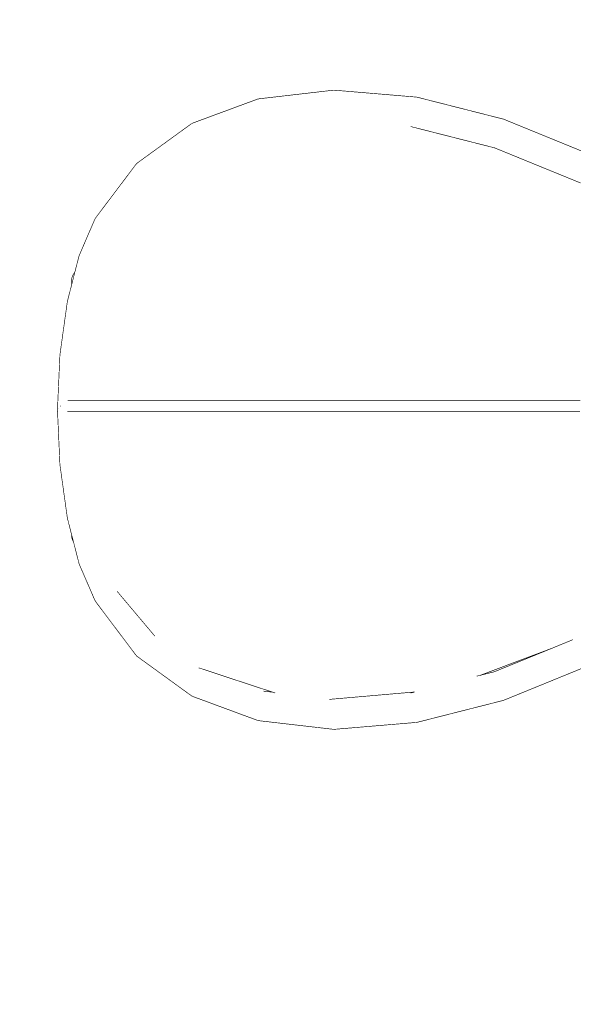
# Model space of a CAD drawing. Units: millimetres. Extents: x -5503 to 5502, y -7675 to 7677.
# Drawn here: x -2122 to -1233, y 1210 to 2792 of the extents above; entities that cross this region are included whole.
import ezdxf

# ---------------------------------------------------------------- set-up
doc = ezdxf.new("R2010")
doc.units = ezdxf.units.MM
doc.layers.add('ProfileEdges', color=7, linetype='Continuous')
doc.styles.add('arial', font='arial.ttf')
doc.dimstyles.new('IS_1-50(mm)', dxfattribs={"dimtxt": 100, "dimasz": 100, "dimexe": 10, "dimexo": 50, "dimgap": 10, "dimtad": 1, "dimdec": 0, "dimrnd": 0.5, "dimzin": 0, "dimtxsty": 'arial', "dimcen": 50, "dimclrd": 256, "dimclre": 256, "dimclrt": 256, "dimadec": 1, "dimazin": 0, "dimtfac": 1, "dimtdec": 0, "dimtmove": 0, "dimatfit": 3, "dimfxl": 0, "dimtolj": 1, "dimtzin": 0, "dimlwd": -1, "dimlwe": -1, "dimarcsym": 0})

# ---------------------------------------------------------------- blocks, each defined once
blk = doc.blocks.new('*D5')
for p, q in [((-717.3, 2996.6), (-2719, 2996.6)), ((-2709, -2895.1), (-2709, 2896.6)), ((-375.3, -2995.1), (-2719, -2995.1))]:
    blk.add_line(p, q)
for points in [[(-2692.4, 2896.6), (-2725.7, 2896.6), (-2709, 2996.6)], [(-2725.7, -2895.1), (-2692.4, -2895.1), (-2709, -2995.1)]]:
    blk.add_solid(points)
at = {"layer": 'Defpoints', "color": 0}
for p in [(-2709, 2996.6), (-667.3, 2996.6), (-325.3, -2995.1)]:
    blk.add_point(p, dxfattribs=at)
at = {"insert": (-2770.1, 0.7), "char_height": 100, "attachment_point": 5, "rotation": 90, "style": 'arial'}
blk.add_mtext('\\A1;5992', dxfattribs=at)
blk = doc.blocks.new('*D7')
for p, q in [((-3787.5, -792.5), (-3787.5, 5491.6)), ((3780.3, -1832.1), (3780.3, 5491.6)), ((-3687.5, 5481.6), (3680.3, 5481.6))]:
    blk.add_line(p, q)
for points in [[(-3687.5, 5498.3), (-3687.5, 5465), (-3787.5, 5481.6)], [(3680.3, 5465), (3680.3, 5498.3), (3780.3, 5481.6)]]:
    blk.add_solid(points)
at = {"layer": 'Defpoints', "color": 0}
for p in [(3780.3, 5481.6), (-3787.5, -842.5), (3780.3, -1882.1)]:
    blk.add_point(p, dxfattribs=at)
at = {"insert": (-3.6, 5542.7), "char_height": 100, "attachment_point": 5, "style": 'arial'}
blk.add_mtext('\\A1;7568', dxfattribs=at)

msp = doc.modelspace()

# ---------------------------------------------------------------- linework, layer by layer
at = {"layer": 'ProfileEdges'}
for points in [[(-1617.4, 2678.9, 1, 1, 0), (-1735.8, 2665.2, 1, 1, 0)], [(-1486.8, 2667.9, 1, 1, 0), (-1617.4, 2678.9, 1, 1, 0)], [(-1739.4, 2664.7, 1, 1, 0), (-1842.5, 2626.6, 1, 1, 0)], [(-1735.8, 2665.2, 1, 1, 0), (-1739.4, 2664.7, 1, 1, 0)], [(-1483.7, 2667.6, 1, 1, 0), (-1486.8, 2667.9, 1, 1, 0)], [(-1344.8, 2632.3, 1, 1, 0), (-1483.7, 2667.6, 1, 1, 0)], [(-1842.5, 2626.6, 1, 1, 0), (-1846, 2625.1, 1, 1, 0)], [(-1201, 2573.6, 1, 1, 0), (-1344.8, 2632.3, 1, 1, 0)], [(-1930.9, 2563.5, 1, 1, 0), (-1846, 2625.1, 1, 1, 0)], [(-1493.8, 2620.4, 1, 1, 0), (-1494.1, 2620.5, 1, 1, 0)], [(-1360.5, 2586.5, 1, 1, 0), (-1493.8, 2620.4, 1, 1, 0)], [(-1359.5, 2586.3, 1, 1, 0), (-1360.5, 2586.5, 1, 1, 0)], [(-1220.9, 2529.7, 1, 1, 0), (-1359.5, 2586.3, 1, 1, 0)], [(-1930.9, 2563.5, 1, 1, 0), (-1934, 2561.2, 1, 1, 0)], [(-1936.4, 2558.3, 1, 1, 0), (-2000.5, 2473.2, 1, 1, 0)], [(-1934, 2561.2, 1, 1, 0), (-1936.4, 2558.3, 1, 1, 0)], [(-2002.1, 2469.9, 1, 1, 0), (-2026.7, 2413, 1, 1, 0)], [(-2000.5, 2473.2, 1, 1, 0), (-2002.1, 2469.9, 1, 1, 0)], [(-2026.7, 2413, 1, 1, 0), (-2033.6, 2386.3, 1, 1, 0)], [(-2038.9, 2372.3, 1, 1, 0), (-2038.6, 2376, 1, 1, 0)], [(-2038.6, 2376, 1, 1, 0), (-2037.6, 2379.6, 1, 1, 0)], [(-2033.6, 2386.3, 1, 1, 0), (-2038.3, 2367.7, 1, 1, 0)], [(-2037.6, 2379.6, 1, 1, 0), (-2036, 2382.9, 1, 1, 0)], [(-2036, 2382.9, 1, 1, 0), (-2033.9, 2385.9, 1, 1, 0)], [(-2033.9, 2385.9, 1, 1, 0), (-2033.6, 2386.3, 1, 1, 0)], [(-2038.9, 2365.5, 1, 1, 0), (-2045.6, 2339.3, 1, 1, 0)], [(-2038.6, 2368.6, 1, 1, 0), (-2038.9, 2372.3, 1, 1, 0)], [(-2038.9, 2372.3, 1, 1, 0), (-2038.9, 2365.5, 1, 1, 0)], [(-2038.6, 2366.8, 1, 1, 0), (-2038.9, 2365.5, 1, 1, 0)], [(-2038.3, 2367.7, 1, 1, 0), (-2038.6, 2368.6, 1, 1, 0)], [(-2038.3, 2367.7, 1, 1, 0), (-2038.6, 2366.8, 1, 1, 0)], [(-2045.6, 2339.3, 1, 1, 0), (-2057.5, 2253.9, 1, 1, 0)], [(-2057.6, 2252.7, 1, 1, 0), (-2061.4, 2167.7, 1, 1, 0)], [(-2057.5, 2253.9, 1, 1, 0), (-2057.6, 2252.7, 1, 1, 0)], [(-2061.6, 2167.6, 1, 1, 0), (-2061.4, 2167.7, 1, 1, 0)], [(-2061.5, 2165.3, 1, 1, 0), (-2061.6, 2167.6, 1, 1, 0)], [(-2061.4, 2167.7, 1, 1, 0), (-2060.7, 2168.2, 1, 1, 0)], [(-2060.7, 2168.2, 1, 1, 0), (-2060.5, 2168.3, 1, 1, 0)], [(-2056.9, 2171.1, 1, 1, 0), (-2056.8, 2171.7, 1, 1, 0)], [(-2056.7, 2170.4, 1, 1, 0), (-2056.9, 2171.1, 1, 1, 0)], [(-2044, 2180.1, 1, 1, 0), (-2045.2, 2180.1, 1, 1, 0)], [(-2039.4, 2180.1, 1, 1, 0), (-2044, 2180.1, 1, 1, 0)], [(-2034.7, 2180.1, 1, 1, 0), (-2039.4, 2180.1, 1, 1, 0)], [(-2033.3, 2180.1, 1, 1, 0), (-2034.7, 2180.1, 1, 1, 0)], [(-2016.7, 2180.1, 1, 1, 0), (-2033.3, 2180.1, 1, 1, 0)], [(-1984.7, 2180.1, 1, 1, 0), (-2016.7, 2180.1, 1, 1, 0)], [(-1982.5, 2180.1, 1, 1, 0), (-1984.7, 2180.1, 1, 1, 0)], [(-1948.8, 2180.1, 1, 1, 0), (-1982.5, 2180.1, 1, 1, 0)], [(-1923.1, 2180.1, 1, 1, 0), (-1948.8, 2180.1, 1, 1, 0)], [(-1901.4, 2180.1, 1, 1, 0), (-1923.1, 2180.1, 1, 1, 0)], [(-1872.5, 2180.1, 1, 1, 0), (-1901.4, 2180.1, 1, 1, 0)], [(-1837, 2180.1, 1, 1, 0), (-1872.5, 2180.1, 1, 1, 0)], [(-1797.3, 2180.1, 1, 1, 0), (-1837, 2180.1, 1, 1, 0)], [(-1773.7, 2180.1, 1, 1, 0), (-1797.3, 2180.1, 1, 1, 0)], [(-1731.9, 2180.1, 1, 1, 0), (-1773.7, 2180.1, 1, 1, 0)], [(-1699, 2180.1, 1, 1, 0), (-1731.9, 2180.1, 1, 1, 0)], [(-1610.9, 2180.1, 1, 1, 0), (-1699, 2180.1, 1, 1, 0)], [(-1538.3, 2180.1, 1, 1, 0), (-1610.9, 2180.1, 1, 1, 0)], [(-1501.4, 2180.1, 1, 1, 0), (-1538.3, 2180.1, 1, 1, 0)], [(-1461, 2180.1, 1, 1, 0), (-1501.4, 2180.1, 1, 1, 0)], [(-1421.6, 2180.1, 1, 1, 0), (-1461, 2180.1, 1, 1, 0)], [(-1380, 2180.1, 1, 1, 0), (-1421.6, 2180.1, 1, 1, 0)], [(-1294.6, 2180.1, 1, 1, 0), (-1380, 2180.1, 1, 1, 0)], [(-1258.5, 2180.1, 1, 1, 0), (-1294.6, 2180.1, 1, 1, 0)], [(-1221.5, 2180.1, 1, 1, 0), (-1258.5, 2180.1, 1, 1, 0)], [(-2061.5, 2165.3, 1, 1, 0), (-2061.6, 2163, 1, 1, 0)], [(-2061.6, 2163, 1, 1, 0), (-2061.4, 2162.9, 1, 1, 0)], [(-2057.6, 2077.9, 1, 1, 0), (-2061.4, 2162.9, 1, 1, 0)], [(-2061.4, 2162.9, 1, 1, 0), (-2060.7, 2162.4, 1, 1, 0)], [(-2060.7, 2162.4, 1, 1, 0), (-2060.5, 2162.3, 1, 1, 0)], [(-2044.5, 2162.1, 1, 1, 0), (-2045.5, 2162.1, 1, 1, 0)], [(-2039.9, 2162.1, 1, 1, 0), (-2044.5, 2162.1, 1, 1, 0)], [(-2035.2, 2162.1, 1, 1, 0), (-2039.9, 2162.1, 1, 1, 0)], [(-2033.8, 2162.1, 1, 1, 0), (-2035.2, 2162.1, 1, 1, 0)], [(-2016.7, 2162.1, 1, 1, 0), (-2033.8, 2162.1, 1, 1, 0)], [(-1984.7, 2162.1, 1, 1, 0), (-2016.7, 2162.1, 1, 1, 0)], [(-1982.7, 2162.1, 1, 1, 0), (-1984.7, 2162.1, 1, 1, 0)], [(-1951.1, 2162.1, 1, 1, 0), (-1982.7, 2162.1, 1, 1, 0)], [(-1923.1, 2162.1, 1, 1, 0), (-1951.1, 2162.1, 1, 1, 0)], [(-1901.3, 2162.1, 1, 1, 0), (-1923.1, 2162.1, 1, 1, 0)], [(-1870.9, 2162.1, 1, 1, 0), (-1901.3, 2162.1, 1, 1, 0)], [(-1837, 2162.1, 1, 1, 0), (-1870.9, 2162.1, 1, 1, 0)], [(-1797.3, 2162.1, 1, 1, 0), (-1837, 2162.1, 1, 1, 0)], [(-1770.8, 2162.1, 1, 1, 0), (-1797.3, 2162.1, 1, 1, 0)], [(-1730.6, 2162.1, 1, 1, 0), (-1770.8, 2162.1, 1, 1, 0)], [(-1696.4, 2162.1, 1, 1, 0), (-1730.6, 2162.1, 1, 1, 0)], [(-1611.6, 2162.1, 1, 1, 0), (-1696.4, 2162.1, 1, 1, 0)], [(-1536.1, 2162.1, 1, 1, 0), (-1611.6, 2162.1, 1, 1, 0)], [(-1500.7, 2162.1, 1, 1, 0), (-1536.1, 2162.1, 1, 1, 0)], [(-1458.6, 2162.1, 1, 1, 0), (-1500.7, 2162.1, 1, 1, 0)], [(-1421.6, 2162.1, 1, 1, 0), (-1458.6, 2162.1, 1, 1, 0)], [(-1380.9, 2162.1, 1, 1, 0), (-1421.6, 2162.1, 1, 1, 0)], [(-1298.9, 2162.1, 1, 1, 0), (-1380.9, 2162.1, 1, 1, 0)], [(-1258.5, 2162.1, 1, 1, 0), (-1298.9, 2162.1, 1, 1, 0)], [(-1222, 2162.1, 1, 1, 0), (-1258.5, 2162.1, 1, 1, 0)], [(-2057.5, 2076.7, 1, 1, 0), (-2057.6, 2077.9, 1, 1, 0)], [(-2045.6, 1991.3, 1, 1, 0), (-2057.5, 2076.7, 1, 1, 0)], [(-2038.9, 1965.1, 1, 1, 0), (-2045.6, 1991.3, 1, 1, 0)], [(-2038.9, 1965.1, 1, 1, 0), (-2038.9, 1964.1, 1, 1, 0)], [(-2038.8, 1964.8, 1, 1, 0), (-2038.9, 1965.1, 1, 1, 0)], [(-2038.9, 1964.1, 1, 1, 0), (-2038.8, 1964.8, 1, 1, 0)], [(-2038.6, 1960.4, 1, 1, 0), (-2038.9, 1964.1, 1, 1, 0)], [(-2035.8, 1953.2, 1, 1, 0), (-2038.8, 1964.8, 1, 1, 0)], [(-2037.6, 1956.8, 1, 1, 0), (-2038.6, 1960.4, 1, 1, 0)], [(-2036, 1953.5, 1, 1, 0), (-2037.6, 1956.8, 1, 1, 0)], [(-2035.8, 1953.2, 1, 1, 0), (-2036, 1953.5, 1, 1, 0)], [(-2026.7, 1917.6, 1, 1, 0), (-2035.8, 1953.2, 1, 1, 0)], [(-2002.1, 1860.7, 1, 1, 0), (-2026.7, 1917.6, 1, 1, 0)], [(-1953.6, 1859.2, 1, 1, 0), (-1965.9, 1873.9, 1, 1, 0)], [(-2000.5, 1857.4, 1, 1, 0), (-2002.1, 1860.7, 1, 1, 0)], [(-1936.4, 1772.3, 1, 1, 0), (-2000.5, 1857.4, 1, 1, 0)], [(-1912.1, 1809.9, 1, 1, 0), (-1953.6, 1859.2, 1, 1, 0)], [(-1911.2, 1808.8, 1, 1, 0), (-1912.1, 1809.9, 1, 1, 0)], [(-1911, 1808.6, 1, 1, 0), (-1911.2, 1808.8, 1, 1, 0)], [(-1905.1, 1801.5, 1, 1, 0), (-1911, 1808.6, 1, 1, 0)], [(-1233.4, 1795.8, 1, 1, 0), (-1267.5, 1781.8, 1, 1, 0)], [(-1934, 1769.4, 1, 1, 0), (-1936.4, 1772.3, 1, 1, 0)], [(-1267.5, 1781.8, 1, 1, 0), (-1382.3, 1738.5, 1, 1, 0)], [(-1267.5, 1781.8, 1, 1, 0), (-1359.5, 1744.3, 1, 1, 0)], [(-1930.9, 1767.1, 1, 1, 0), (-1934, 1769.4, 1, 1, 0)], [(-1930.9, 1767.1, 1, 1, 0), (-1846, 1705.5, 1, 1, 0)], [(-1201, 1757, 1, 1, 0), (-1344.8, 1698.3, 1, 1, 0)], [(-1831.7, 1749.7, 1, 1, 0), (-1834.6, 1750.6, 1, 1, 0)], [(-1812.6, 1743.4, 1, 1, 0), (-1831.7, 1749.7, 1, 1, 0)], [(-1808.5, 1742, 1, 1, 0), (-1812.6, 1743.4, 1, 1, 0)], [(-1715.5, 1711.4, 1, 1, 0), (-1808.5, 1742, 1, 1, 0)], [(-1359.5, 1744.3, 1, 1, 0), (-1382.3, 1738.5, 1, 1, 0)], [(-1382.3, 1738.5, 1, 1, 0), (-1387.7, 1737.2, 1, 1, 0)], [(-1729.3, 1713, 1, 1, 0), (-1730.9, 1713.2, 1, 1, 0)], [(-1715.5, 1711.4, 1, 1, 0), (-1729.3, 1713, 1, 1, 0)], [(-1711.7, 1710.1, 1, 1, 0), (-1715.5, 1711.4, 1, 1, 0)], [(-1487.5, 1711.8, 1, 1, 0), (-1621.1, 1700.2, 1, 1, 0)], [(-1493.4, 1710.3, 1, 1, 0), (-1494.1, 1710.1, 1, 1, 0)], [(-1487.5, 1711.8, 1, 1, 0), (-1493.4, 1710.3, 1, 1, 0)], [(-1842.5, 1704, 1, 1, 0), (-1846, 1705.5, 1, 1, 0)], [(-1739.4, 1665.9, 1, 1, 0), (-1842.5, 1704, 1, 1, 0)], [(-1623.8, 1699.9, 1, 1, 0), (-1624.5, 1699.9, 1, 1, 0)], [(-1621.1, 1700.2, 1, 1, 0), (-1623.8, 1699.9, 1, 1, 0)], [(-1344.8, 1698.3, 1, 1, 0), (-1483.7, 1663, 1, 1, 0)], [(-1735.8, 1665.4, 1, 1, 0), (-1739.4, 1665.9, 1, 1, 0)], [(-1617.4, 1651.7, 1, 1, 0), (-1735.8, 1665.4, 1, 1, 0)], [(-1486.8, 1662.7, 1, 1, 0), (-1617.4, 1651.7, 1, 1, 0)], [(-1483.7, 1663, 1, 1, 0), (-1486.8, 1662.7, 1, 1, 0)]]:
    msp.add_lwpolyline(points, format="xyseb", dxfattribs=at)

# ---------------------------------------------------------------- dimensions: what is measured, and where the dimension line sits
dim = msp.add_linear_dim(base=(3780.3, 5481.6), p1=(-3787.5, -842.5), p2=(3780.3, -1882.1), dimstyle='IS_1-50(mm)')
dim.commit()
dim.dimension.update_dxf_attribs({"geometry": '*D7', "text_midpoint": (-3.6, 5542.7)})
dim = msp.add_linear_dim(base=(-2709, 2996.6), p1=(-325.3, -2995.1), p2=(-667.3, 2996.6), angle=90, dimstyle='IS_1-50(mm)')
dim.commit()
dim.dimension.update_dxf_attribs({"geometry": '*D5', "text_midpoint": (-2770.1, 0.7)})

doc.saveas('drawing.dxf')
